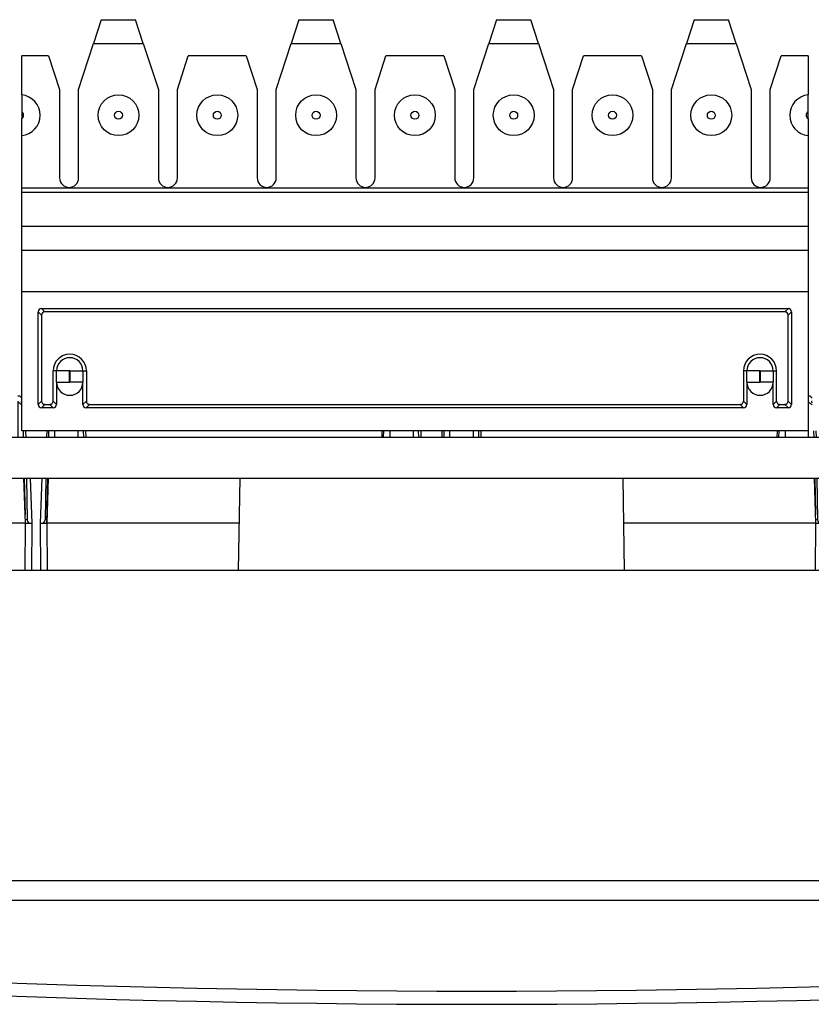
# Model space of a CAD drawing. Units: inches. Extents: x -30.1 to 28.4, y -5.8 to 10.1.
# Drawn here: x -13.6 to -12.4, y 3.5 to 5 of the extents above; entities that cross this region are included whole.
import ezdxf

# ---------------------------------------------------------------- set-up
doc = ezdxf.new("R2010")
doc.units = ezdxf.units.IN
doc.header["$MEASUREMENT"] = 0

# ---------------------------------------------------------------- blocks, each defined once
blk = doc.blocks.new('58922-02_3__251', base_point=(-13.579, 4.1227))
at = {"color": 7, "linetype": 'Continuous'}
for p, q in [((-13.569, 4.3348), (-13.5692, 4.3248)), ((-13.5661, 4.3348), (-13.5663, 4.3248)), ((-13.5136, 4.3348), (-13.5133, 4.3248)), ((-13.5099, 4.3348), (-13.5098, 4.3248)), ((-13.0602, 4.3348), (-13.0604, 4.3248)), ((-13.0575, 4.3248), (-13.0572, 4.3348)), ((-13.0048, 4.3348), (-13.0045, 4.3248)), ((-13.0011, 4.3348), (-13.0009, 4.3248)), ((-13.5766, 4.2628), (-13.579, 4.1948)), ((-13.5766, 4.2628), (-13.5678, 4.2628)), ((-13.5703, 4.2628), (-13.5714, 4.1997)), ((-13.5678, 4.2628), (-13.5695, 4.1948)), ((-13.5666, 4.2628), (-13.569, 4.1948)), ((-13.5678, 4.2628), (-13.5666, 4.2628)), ((-13.5666, 4.2628), (-13.5546, 4.2628)), ((-13.5546, 4.2628), (-13.551, 4.2628)), ((-13.551, 4.2628), (-13.55, 4.2628)), ((-13.55, 4.2628), (-13.52, 4.2628)), ((-13.52, 4.2628), (-13.519, 4.2628)), ((-13.519, 4.2628), (-13.401, 4.2628)), ((-13.401, 4.2628), (-13.4, 4.2628)), ((-13.4, 4.2628), (-13.37, 4.2628)), ((-13.37, 4.2628), (-13.369, 4.2628)), ((-13.369, 4.2628), (-13.2754, 4.2628)), ((-13.2754, 4.2628), (-13.251, 4.2628)), ((-13.251, 4.2628), (-13.25, 4.2628)), ((-13.25, 4.2628), (-13.22, 4.2628)), ((-13.22, 4.2628), (-13.219, 4.2628)), ((-13.219, 4.2628), (-13.101, 4.2628)), ((-13.101, 4.2628), (-13.1, 4.2628)), ((-13.1, 4.2628), (-13.07, 4.2628)), ((-13.07, 4.2628), (-13.069, 4.2628)), ((-13.069, 4.2628), (-13.059, 4.2628)), ((-13.059, 4.2628), (-13.0156, 4.2628)), ((-13.0156, 4.2628), (-13.0035, 4.2628)), ((-13.0035, 4.2628), (-13.003, 4.2628)), ((-13.003, 4.2628), (-12.9935, 4.2628)), ((-13.579, 4.1948), (-13.5764, 4.1948)), ((-13.579, 4.1948), (-13.5784, 4.1227)), ((-13.5764, 4.1948), (-13.5695, 4.1948)), ((-13.5695, 4.1948), (-13.569, 4.1948)), ((-13.2766, 4.1948), (-13.569, 4.1948))]:
    blk.add_line(p, q, dxfattribs=at)
at = {"color": 124, "linetype": 'Continuous'}
for p, q in [((-13.5694, 4.1997), (-13.5714, 4.1997)), ((-13.569, 4.1948), (-13.5684, 4.1227))]:
    blk.add_line(p, q, dxfattribs=at)
at = {"color": 7, "linetype": 'Continuous'}
blk.add_arc((-13.5764, 4.1998), 0.005, -90, -1, dxfattribs=at)
for points, knots in [([(-13.5568, 4.3248), (-13.5568, 4.3265), (-13.5568, 4.3298), (-13.5568, 4.3331), (-13.5568, 4.3348)], [0, 0, 0, 0, 0.00500454, 0.01000006, 0.01000006, 0.01000006, 0.01000006]), ([(-13.5217, 4.3348), (-13.5217, 4.3331), (-13.5216, 4.3298), (-13.5216, 4.3265), (-13.5216, 4.3248)], [0, 0, 0, 0, 0.00499332, 0.01000007, 0.01000007, 0.01000007, 0.01000007]), ([(-13.048, 4.3348), (-13.048, 4.3331), (-13.048, 4.3298), (-13.048, 4.3265), (-13.048, 4.3248)], [0, 0, 0, 0, 0.00499552, 0.01000006, 0.01000006, 0.01000006, 0.01000006]), ([(-13.0128, 4.3348), (-13.0128, 4.3331), (-13.0128, 4.3298), (-13.0128, 4.3265), (-13.0128, 4.3248)], [0, 0, 0, 0, 0.00499548, 0.01000007, 0.01000007, 0.01000007, 0.01000007])]:
    blk.add_open_spline(points, degree=3, knots=knots, dxfattribs=at)
blk = doc.blocks.new('58922-02_4__254', base_point=(-12.9766, 4.1227))
at = {"color": 7, "linetype": 'Continuous'}
for p, q in [((-12.413, 4.3878), (-12.4103, 4.3878)), ((-12.4103, 4.3878), (-12.407, 4.3845)), ((-12.969, 4.3348), (-12.9692, 4.3248)), ((-12.9661, 4.3348), (-12.9663, 4.3248)), ((-12.9136, 4.3348), (-12.9133, 4.3248)), ((-12.9099, 4.3348), (-12.9098, 4.3248)), ((-12.4602, 4.3348), (-12.4604, 4.3248)), ((-12.4575, 4.3248), (-12.4572, 4.3348)), ((-12.4048, 4.3348), (-12.4045, 4.3248)), ((-12.4011, 4.3348), (-12.4009, 4.3248)), ((-12.9766, 4.2628), (-12.9678, 4.2628)), ((-12.9678, 4.2628), (-12.9666, 4.2628)), ((-12.9666, 4.2628), (-12.9546, 4.2628)), ((-12.9546, 4.2628), (-12.951, 4.2628)), ((-12.951, 4.2628), (-12.95, 4.2628)), ((-12.95, 4.2628), (-12.92, 4.2628)), ((-12.92, 4.2628), (-12.919, 4.2628)), ((-12.919, 4.2628), (-12.801, 4.2628)), ((-12.801, 4.2628), (-12.8, 4.2628)), ((-12.8, 4.2628), (-12.77, 4.2628)), ((-12.77, 4.2628), (-12.769, 4.2628)), ((-12.769, 4.2628), (-12.6945, 4.2628)), ((-12.6945, 4.2628), (-12.651, 4.2628)), ((-12.651, 4.2628), (-12.65, 4.2628)), ((-12.65, 4.2628), (-12.62, 4.2628)), ((-12.62, 4.2628), (-12.619, 4.2628)), ((-12.619, 4.2628), (-12.501, 4.2628)), ((-12.501, 4.2628), (-12.5, 4.2628)), ((-12.5, 4.2628), (-12.47, 4.2628)), ((-12.47, 4.2628), (-12.469, 4.2628)), ((-12.469, 4.2628), (-12.4156, 4.2628)), ((-12.4156, 4.2628), (-12.4035, 4.2628)), ((-12.4012, 4.1948), (-12.4035, 4.2628)), ((-12.4035, 4.2628), (-12.3935, 4.2628)), ((-12.403, 4.2628), (-12.4016, 4.2076)), ((-12.3999, 4.2628), (-12.3988, 4.1997)), ((-12.3912, 4.1948), (-12.3935, 4.2628)), ((-12.4012, 4.1948), (-12.6933, 4.1948)), ((-12.4012, 4.1948), (-12.3938, 4.1948)), ((-12.3938, 4.1948), (-12.3912, 4.1948)), ((-12.3918, 4.1227), (-12.3912, 4.1948))]:
    blk.add_line(p, q, dxfattribs=at)
at = {"color": 124, "linetype": 'Continuous'}
for p, q in [((-12.3988, 4.1997), (-12.4013, 4.1997)), ((-12.4018, 4.1227), (-12.4012, 4.1948))]:
    blk.add_line(p, q, dxfattribs=at)
at = {"color": 7, "linetype": 'Continuous'}
blk.add_arc((-12.3938, 4.1998), 0.005, -179, -90, dxfattribs=at)
for points, knots in [([(-12.413, 4.3794), (-12.413, 4.3703), (-12.4129, 4.3521), (-12.4128, 4.3339), (-12.4128, 4.3248)], [0, 0, 0, 0, 0.02714445, 0.05456473, 0.05456473, 0.05456473, 0.05456473]), ([(-12.407, 4.3742), (-12.4074, 4.3745), (-12.4082, 4.3752), (-12.4096, 4.3764), (-12.4112, 4.3778), (-12.4124, 4.3788), (-12.413, 4.3794)], [0, 0, 0, 0, 0.001557347, 0.003059131, 0.00556203, 0.007912225, 0.007912225, 0.007912225, 0.007912225]), ([(-12.407, 4.3794), (-12.4072, 4.3794), (-12.4074, 4.3794), (-12.4077, 4.3794), (-12.4078, 4.3794)], [0, 0, 0, 0, 0.00038369, 0.0007491998, 0.0007491998, 0.0007491998, 0.0007491998]), ([(-12.4078, 4.3794), (-12.4077, 4.379), (-12.4074, 4.3783), (-12.4072, 4.3775), (-12.407, 4.3771)], [0, 0, 0, 0, 0.001150919, 0.002367282, 0.002367282, 0.002367282, 0.002367282]), ([(-12.9568, 4.3248), (-12.9568, 4.3265), (-12.9568, 4.3298), (-12.9568, 4.3331), (-12.9568, 4.3348)], [0, 0, 0, 0, 0.00500454, 0.01000006, 0.01000006, 0.01000006, 0.01000006]), ([(-12.9217, 4.3348), (-12.9217, 4.3331), (-12.9216, 4.3298), (-12.9216, 4.3265), (-12.9216, 4.3248)], [0, 0, 0, 0, 0.00499332, 0.01000007, 0.01000007, 0.01000007, 0.01000007]), ([(-12.448, 4.3348), (-12.448, 4.3331), (-12.448, 4.3298), (-12.448, 4.3265), (-12.448, 4.3248)], [0, 0, 0, 0, 0.00499552, 0.01000006, 0.01000006, 0.01000006, 0.01000006])]:
    blk.add_open_spline(points, degree=3, knots=knots, dxfattribs=at)
blk = doc.blocks.new('58922-02_2__255', base_point=(-14.179, 4.1227))
at = {"color": 7, "linetype": 'Continuous'}
for p, q in [((-13.613, 4.3878), (-13.6103, 4.3878)), ((-13.6103, 4.3878), (-13.607, 4.3845)), ((-14.169, 4.3348), (-14.1692, 4.3248)), ((-14.1661, 4.3348), (-14.1663, 4.3248)), ((-14.1136, 4.3348), (-14.1133, 4.3248)), ((-14.1099, 4.3348), (-14.1098, 4.3248)), ((-13.6602, 4.3348), (-13.6604, 4.3248)), ((-13.6575, 4.3248), (-13.6572, 4.3348)), ((-13.6048, 4.3348), (-13.6045, 4.3248)), ((-13.6011, 4.3348), (-13.6009, 4.3248)), ((-14.1766, 4.2628), (-14.179, 4.1948)), ((-14.1766, 4.2628), (-14.1666, 4.2628)), ((-14.1703, 4.2628), (-14.1714, 4.1997)), ((-14.1678, 4.2628), (-14.1695, 4.1948)), ((-14.1666, 4.2628), (-14.169, 4.1948)), ((-14.1666, 4.2628), (-14.1546, 4.2628)), ((-14.1546, 4.2628), (-14.151, 4.2628)), ((-14.151, 4.2628), (-14.15, 4.2628)), ((-14.15, 4.2628), (-14.12, 4.2628)), ((-14.12, 4.2628), (-14.119, 4.2628)), ((-14.119, 4.2628), (-14.001, 4.2628)), ((-14.001, 4.2628), (-14, 4.2628)), ((-14, 4.2628), (-13.97, 4.2628)), ((-13.97, 4.2628), (-13.969, 4.2628)), ((-13.969, 4.2628), (-13.851, 4.2628)), ((-13.851, 4.2628), (-13.85, 4.2628)), ((-13.85, 4.2628), (-13.82, 4.2628)), ((-13.82, 4.2628), (-13.819, 4.2628)), ((-13.819, 4.2628), (-13.701, 4.2628)), ((-13.701, 4.2628), (-13.7, 4.2628)), ((-13.7, 4.2628), (-13.67, 4.2628)), ((-13.67, 4.2628), (-13.669, 4.2628)), ((-13.669, 4.2628), (-13.6156, 4.2628)), ((-13.6156, 4.2628), (-13.6035, 4.2628)), ((-13.6012, 4.1948), (-13.6035, 4.2628)), ((-13.6035, 4.2628), (-13.603, 4.2628)), ((-13.603, 4.2628), (-13.6016, 4.2076)), ((-13.603, 4.2628), (-13.5935, 4.2628)), ((-13.5999, 4.2628), (-13.5988, 4.1997)), ((-13.5912, 4.1948), (-13.5935, 4.2628)), ((-14.179, 4.1948), (-14.1764, 4.1948)), ((-14.179, 4.1948), (-14.1784, 4.1227)), ((-14.1764, 4.1948), (-14.1695, 4.1948)), ((-14.1695, 4.1948), (-14.169, 4.1948)), ((-13.6012, 4.1948), (-14.169, 4.1948)), ((-13.6012, 4.1948), (-13.5938, 4.1948)), ((-13.5938, 4.1948), (-13.5912, 4.1948)), ((-13.5918, 4.1227), (-13.5912, 4.1948))]:
    blk.add_line(p, q, dxfattribs=at)
at = {"color": 124, "linetype": 'Continuous'}
for p, q in [((-14.1694, 4.1997), (-14.1714, 4.1997)), ((-13.5988, 4.1997), (-13.6013, 4.1997)), ((-14.169, 4.1948), (-14.1684, 4.1227)), ((-13.6018, 4.1227), (-13.6012, 4.1948))]:
    blk.add_line(p, q, dxfattribs=at)
at = {"color": 7, "linetype": 'Continuous'}
for centre, start, end in [((-14.1764, 4.1998), -90, -1), ((-13.5938, 4.1998), -179, -90)]:
    blk.add_arc(centre, 0.005, start, end, dxfattribs=at)
for points, knots in [([(-13.613, 4.3794), (-13.613, 4.3703), (-13.6129, 4.3521), (-13.6128, 4.3339), (-13.6128, 4.3248)], [0, 0, 0, 0, 0.02714445, 0.05456473, 0.05456473, 0.05456473, 0.05456473]), ([(-13.607, 4.3742), (-13.6074, 4.3745), (-13.6082, 4.3752), (-13.6096, 4.3764), (-13.6112, 4.3778), (-13.6124, 4.3788), (-13.613, 4.3794)], [0, 0, 0, 0, 0.001557347, 0.003059131, 0.00556203, 0.007912225, 0.007912225, 0.007912225, 0.007912225]), ([(-13.607, 4.3794), (-13.6072, 4.3794), (-13.6074, 4.3794), (-13.6077, 4.3794), (-13.6078, 4.3794)], [0, 0, 0, 0, 0.00038369, 0.0007491998, 0.0007491998, 0.0007491998, 0.0007491998]), ([(-13.6078, 4.3794), (-13.6077, 4.379), (-13.6074, 4.3783), (-13.6072, 4.3775), (-13.607, 4.3771)], [0, 0, 0, 0, 0.001150919, 0.002367282, 0.002367282, 0.002367282, 0.002367282]), ([(-14.1568, 4.3248), (-14.1568, 4.3265), (-14.1568, 4.3298), (-14.1568, 4.3331), (-14.1568, 4.3348)], [0, 0, 0, 0, 0.00500454, 0.01000006, 0.01000006, 0.01000006, 0.01000006]), ([(-14.1217, 4.3348), (-14.1217, 4.3331), (-14.1216, 4.3298), (-14.1216, 4.3265), (-14.1216, 4.3248)], [0, 0, 0, 0, 0.00499332, 0.01000007, 0.01000007, 0.01000007, 0.01000007]), ([(-13.648, 4.3348), (-13.648, 4.3331), (-13.648, 4.3298), (-13.648, 4.3265), (-13.648, 4.3248)], [0, 0, 0, 0, 0.00499552, 0.01000006, 0.01000006, 0.01000006, 0.01000006])]:
    blk.add_open_spline(points, degree=3, knots=knots, dxfattribs=at)
blk = doc.blocks.new('58922-02_assy__256', base_point=(-14.779, 4.1227))
for name, p in [('58922-02_2__255', (-14.179, 4.1227)), ('58922-02_4__254', (-12.9766, 4.1227)), ('58922-02_3__251', (-13.579, 4.1227))]:
    blk.add_blockref(name, p)
blk = doc.blocks.new('58606-01_pcb__257', base_point=(-15.085, 4.2628))
at = {"color": 7, "linetype": 'Continuous'}
for p, q in [((-10.885, 4.3248), (-15.0749, 4.3248)), ((-13.6156, 4.2628), (-13.6035, 4.2628)), ((-13.6035, 4.2628), (-13.603, 4.2628)), ((-13.603, 4.2628), (-13.5935, 4.2628)), ((-13.5935, 4.2628), (-13.5766, 4.2628)), ((-13.5766, 4.2628), (-13.5678, 4.2628)), ((-13.5678, 4.2628), (-13.5666, 4.2628)), ((-13.5666, 4.2628), (-13.5546, 4.2628)), ((-13.5546, 4.2628), (-13.551, 4.2628)), ((-13.551, 4.2628), (-13.55, 4.2628)), ((-13.55, 4.2628), (-13.52, 4.2628)), ((-13.52, 4.2628), (-13.519, 4.2628)), ((-13.519, 4.2628), (-13.401, 4.2628)), ((-13.401, 4.2628), (-13.4, 4.2628)), ((-13.4, 4.2628), (-13.37, 4.2628)), ((-13.37, 4.2628), (-13.369, 4.2628)), ((-13.369, 4.2628), (-13.2754, 4.2628)), ((-13.2754, 4.2628), (-13.251, 4.2628)), ((-13.251, 4.2628), (-13.25, 4.2628)), ((-13.25, 4.2628), (-13.22, 4.2628)), ((-13.22, 4.2628), (-13.219, 4.2628)), ((-13.219, 4.2628), (-13.101, 4.2628)), ((-13.101, 4.2628), (-13.1, 4.2628)), ((-13.1, 4.2628), (-13.07, 4.2628)), ((-13.07, 4.2628), (-13.069, 4.2628)), ((-13.069, 4.2628), (-13.059, 4.2628)), ((-13.059, 4.2628), (-13.0156, 4.2628)), ((-13.0156, 4.2628), (-13.0035, 4.2628)), ((-13.0035, 4.2628), (-13.003, 4.2628)), ((-13.003, 4.2628), (-12.9935, 4.2628)), ((-12.9935, 4.2628), (-12.9766, 4.2628)), ((-12.9766, 4.2628), (-12.9678, 4.2628)), ((-12.9678, 4.2628), (-12.9666, 4.2628)), ((-12.9666, 4.2628), (-12.9546, 4.2628)), ((-12.9546, 4.2628), (-12.951, 4.2628)), ((-12.951, 4.2628), (-12.95, 4.2628)), ((-12.95, 4.2628), (-12.92, 4.2628)), ((-12.92, 4.2628), (-12.919, 4.2628)), ((-12.919, 4.2628), (-12.801, 4.2628)), ((-12.801, 4.2628), (-12.8, 4.2628)), ((-12.8, 4.2628), (-12.77, 4.2628)), ((-12.77, 4.2628), (-12.769, 4.2628)), ((-12.769, 4.2628), (-12.6945, 4.2628)), ((-12.6945, 4.2628), (-12.651, 4.2628)), ((-12.651, 4.2628), (-12.65, 4.2628)), ((-12.65, 4.2628), (-12.62, 4.2628)), ((-12.62, 4.2628), (-12.619, 4.2628)), ((-12.619, 4.2628), (-12.501, 4.2628)), ((-12.501, 4.2628), (-12.5, 4.2628)), ((-12.5, 4.2628), (-12.47, 4.2628)), ((-12.47, 4.2628), (-12.469, 4.2628)), ((-12.469, 4.2628), (-12.4156, 4.2628)), ((-12.4156, 4.2628), (-12.4035, 4.2628))]:
    blk.add_line(p, q, dxfattribs=at)
blk = doc.blocks.new('58606-01_110D_block_1__260', base_point=(-13.607, 4.3348))
at = {"color": 7, "linetype": 'Continuous'}
for p, q in [((-13.4861, 4.9588), (-13.4978, 4.9228)), ((-13.4861, 4.9588), (-13.434, 4.9588)), ((-13.4223, 4.9228), (-13.434, 4.9588)), ((-13.1861, 4.9588), (-13.1978, 4.9228)), ((-13.1861, 4.9588), (-13.134, 4.9588)), ((-13.1223, 4.9228), (-13.134, 4.9588)), ((-12.8861, 4.9588), (-12.8978, 4.9228)), ((-12.8861, 4.9588), (-12.834, 4.9588)), ((-12.8223, 4.9228), (-12.834, 4.9588)), ((-12.5861, 4.9588), (-12.5978, 4.9228)), ((-12.5861, 4.9588), (-12.534, 4.9588)), ((-12.5223, 4.9228), (-12.534, 4.9588)), ((-13.5205, 4.8528), (-13.4978, 4.9228)), ((-13.4223, 4.9228), (-13.3995, 4.8528)), ((-13.2205, 4.8528), (-13.1978, 4.9228)), ((-13.1223, 4.9228), (-13.0995, 4.8528)), ((-12.9205, 4.8528), (-12.8978, 4.9228)), ((-12.8223, 4.9228), (-12.7995, 4.8528)), ((-12.6205, 4.8528), (-12.5978, 4.9228)), ((-12.5223, 4.9228), (-12.4995, 4.8528)), ((-13.607, 4.8446), (-13.607, 4.9038)), ((-13.5661, 4.9038), (-13.607, 4.9038)), ((-13.5661, 4.9038), (-13.5495, 4.8528)), ((-13.3705, 4.8528), (-13.354, 4.9038)), ((-13.2661, 4.9038), (-13.354, 4.9038)), ((-13.2661, 4.9038), (-13.2495, 4.8528)), ((-13.0705, 4.8528), (-13.054, 4.9038)), ((-12.9661, 4.9038), (-13.054, 4.9038)), ((-12.9661, 4.9038), (-12.9495, 4.8528)), ((-12.7705, 4.8528), (-12.754, 4.9038)), ((-12.6661, 4.9038), (-12.754, 4.9038)), ((-12.6661, 4.9038), (-12.6495, 4.8528)), ((-12.4705, 4.8528), (-12.454, 4.9038)), ((-12.413, 4.9038), (-12.454, 4.9038)), ((-12.413, 4.9038), (-12.413, 4.8446)), ((-13.607, 4.8446), (-13.607, 4.819)), ((-13.5495, 4.8528), (-13.5495, 4.7188)), ((-13.5205, 4.7188), (-13.5205, 4.8528)), ((-13.3995, 4.8528), (-13.3995, 4.7188)), ((-13.3705, 4.7188), (-13.3705, 4.8528)), ((-13.2495, 4.8528), (-13.2495, 4.7188)), ((-13.2205, 4.7188), (-13.2205, 4.8528)), ((-13.0995, 4.8528), (-13.0995, 4.7188)), ((-13.0705, 4.7188), (-13.0705, 4.8528)), ((-12.9495, 4.8528), (-12.9495, 4.7188)), ((-12.9205, 4.7188), (-12.9205, 4.8528)), ((-12.7995, 4.8528), (-12.7995, 4.7188)), ((-12.7705, 4.7188), (-12.7705, 4.8528)), ((-12.6495, 4.8528), (-12.6495, 4.7188)), ((-12.6205, 4.7188), (-12.6205, 4.8528)), ((-12.4995, 4.8528), (-12.4995, 4.7188)), ((-12.4705, 4.7188), (-12.4705, 4.8528)), ((-12.413, 4.819), (-12.413, 4.8446)), ((-13.607, 4.819), (-13.607, 4.8086)), ((-12.413, 4.8086), (-12.413, 4.819)), ((-13.607, 4.7829), (-13.607, 4.8086)), ((-12.413, 4.8086), (-12.413, 4.7829)), ((-13.607, 4.7038), (-13.607, 4.7829)), ((-12.413, 4.7829), (-12.413, 4.7038)), ((-13.607, 4.6963), (-13.607, 4.7038)), ((-13.607, 4.7038), (-12.413, 4.7038)), ((-13.607, 4.6453), (-13.607, 4.6963)), ((-12.413, 4.6963), (-13.607, 4.6963)), ((-12.413, 4.7038), (-12.413, 4.6963)), ((-12.413, 4.6963), (-12.413, 4.6453)), ((-13.607, 4.6088), (-13.607, 4.6453)), ((-13.607, 4.6453), (-12.413, 4.6453)), ((-12.413, 4.6453), (-12.413, 4.6088)), ((-13.607, 4.5456), (-13.607, 4.6088)), ((-13.607, 4.6088), (-12.413, 4.6088)), ((-12.413, 4.6088), (-12.413, 4.5456)), ((-13.607, 4.3348), (-13.607, 4.5456)), ((-12.413, 4.5456), (-13.607, 4.5456)), ((-12.413, 4.5456), (-12.413, 4.3794)), ((-13.582, 4.3748), (-13.582, 4.5156)), ((-13.5771, 4.5206), (-12.443, 4.5206)), ((-12.4483, 4.5153), (-13.5718, 4.5153)), ((-12.438, 4.5156), (-12.438, 4.3748)), ((-13.5768, 4.5103), (-13.5768, 4.38)), ((-12.4433, 4.38), (-12.4433, 4.5103)), ((-13.5593, 4.38), (-13.5593, 4.4258)), ((-13.554, 4.4088), (-13.554, 4.4258)), ((-13.514, 4.4258), (-13.514, 4.4088)), ((-13.5088, 4.4258), (-13.5088, 4.38)), ((-12.5113, 4.4258), (-12.5113, 4.38)), ((-12.506, 4.4088), (-12.506, 4.4258)), ((-12.466, 4.4258), (-12.466, 4.4088)), ((-12.4608, 4.38), (-12.4608, 4.4258)), ((-13.554, 4.4088), (-13.554, 4.3748)), ((-13.514, 4.3748), (-13.514, 4.4088)), ((-12.506, 4.4088), (-12.506, 4.3748)), ((-12.466, 4.3748), (-12.466, 4.4088)), ((-12.413, 4.3794), (-12.413, 4.3348)), ((-13.559, 4.3698), (-13.5771, 4.3698)), ((-13.5718, 4.375), (-13.5643, 4.375)), ((-12.511, 4.3698), (-13.5091, 4.3698)), ((-13.5038, 4.375), (-12.5163, 4.375)), ((-12.443, 4.3698), (-12.4611, 4.3698)), ((-12.4558, 4.375), (-12.4483, 4.375)), ((-12.413, 4.3348), (-13.607, 4.3348))]:
    blk.add_line(p, q, dxfattribs=at)
at = {"color": 124, "linetype": 'Continuous'}
for p, q in [((-13.4978, 4.9228), (-13.4223, 4.9228)), ((-13.1978, 4.9228), (-13.1223, 4.9228)), ((-12.8978, 4.9228), (-12.8223, 4.9228)), ((-12.5978, 4.9228), (-12.5223, 4.9228)), ((-13.582, 4.5156), (-13.5768, 4.5103)), ((-13.5718, 4.5153), (-13.5771, 4.5206)), ((-12.443, 4.5206), (-12.4483, 4.5153)), ((-12.4433, 4.5103), (-12.438, 4.5156)), ((-13.554, 4.4258), (-13.5593, 4.4258)), ((-13.5342, 4.4088), (-13.5342, 4.4258)), ((-13.5338, 4.4258), (-13.5338, 4.4088)), ((-13.514, 4.4258), (-13.5088, 4.4258)), ((-12.506, 4.4258), (-12.5113, 4.4258)), ((-12.4862, 4.4088), (-12.4862, 4.4258)), ((-12.4858, 4.4258), (-12.4858, 4.4088)), ((-12.466, 4.4258), (-12.4608, 4.4258)), ((-13.5768, 4.38), (-13.582, 4.3748)), ((-13.554, 4.3748), (-13.5593, 4.38)), ((-13.5088, 4.38), (-13.514, 4.3748)), ((-12.506, 4.3748), (-12.5113, 4.38)), ((-12.4608, 4.38), (-12.466, 4.3748)), ((-12.438, 4.3748), (-12.4433, 4.38)), ((-13.5771, 4.3698), (-13.5718, 4.375)), ((-13.5643, 4.375), (-13.559, 4.3698)), ((-13.5091, 4.3698), (-13.5038, 4.375)), ((-12.5163, 4.375), (-12.511, 4.3698)), ((-12.4611, 4.3698), (-12.4558, 4.375)), ((-12.4483, 4.375), (-12.443, 4.3698))]:
    blk.add_line(p, q, dxfattribs=at)
at = {"color": 7, "linetype": 'Continuous'}
for centre in [(-13.46, 4.8138), (-13.31, 4.8138), (-13.16, 4.8138), (-13.01, 4.8138), (-12.86, 4.8138), (-12.71, 4.8138), (-12.56, 4.8138)]:
    blk.add_circle(centre, 0.031, dxfattribs=at)
at = {"color": 124, "linetype": 'Continuous'}
for centre in [(-13.46, 4.8138), (-13.31, 4.8138), (-13.16, 4.8138), (-13.01, 4.8138), (-12.86, 4.8138), (-12.71, 4.8138), (-12.56, 4.8138)]:
    blk.add_circle(centre, 0.006, dxfattribs=at)
at = {"color": 7, "linetype": 'Continuous'}
for centre, radius, start, end in [((-13.61, 4.8138), 0.031, -84.4466, 84.4466), ((-12.41, 4.8138), 0.031, 95.5534, -95.5534), ((-13.535, 4.7188), 0.0145, 180, 0), ((-13.385, 4.7188), 0.0145, 180, 0), ((-13.235, 4.7188), 0.0145, 180, 0), ((-13.085, 4.7188), 0.0145, 180, 0), ((-12.935, 4.7188), 0.0145, 180, 0), ((-12.785, 4.7188), 0.0145, 180, 0), ((-12.635, 4.7188), 0.0145, 180, 0), ((-12.485, 4.7188), 0.0145, 180, 0), ((-13.577, 4.5155), 0.00502, 90.4352, 179.5648), ((-13.5718, 4.5103), 0.00502, 90.4352, 179.5648), ((-12.4483, 4.5103), 0.00502, 0.4352, 89.5648), ((-12.4431, 4.5155), 0.00502, 0.4352, 89.5648), ((-13.534, 4.4258), 0.0252, 0, 180), ((-13.534, 4.4258), 0.02, 0, 180), ((-12.486, 4.4258), 0.0252, 0, 180), ((-12.486, 4.4258), 0.02, 0, 180), ((-13.534, 4.4088), 0.02, 180, 0), ((-12.486, 4.4088), 0.02, 180, 0), ((-13.5718, 4.3801), 0.00502, -179.5648, -90.4352), ((-13.5643, 4.3801), 0.00502, -89.5648, -0.4352), ((-13.5038, 4.3801), 0.00502, -179.5648, -90.4352), ((-12.5163, 4.3801), 0.00502, -89.5648, -0.4352), ((-12.4558, 4.3801), 0.00502, -179.5648, -90.4352), ((-12.4483, 4.3801), 0.00502, -89.5648, -0.4352), ((-13.577, 4.3748), 0.00502, -179.5648, -90.4352), ((-13.5591, 4.3748), 0.00502, -89.5648, -0.4352), ((-13.509, 4.3748), 0.00502, -179.5648, -90.4352), ((-12.5111, 4.3748), 0.00502, -89.5648, -0.4352), ((-12.461, 4.3748), 0.00502, -179.5648, -90.4352), ((-12.4431, 4.3748), 0.00502, -89.5648, -0.4352)]:
    blk.add_arc(centre, radius, start, end, dxfattribs=at)
at = {"color": 124, "linetype": 'Continuous'}
for centre, radius, start, end in [((-13.61, 4.8138), 0.006, -60, 60), ((-12.41, 4.8138), 0.006, 120, -120), ((-13.534, 4.4258), 0.0002, 0, 180), ((-12.486, 4.4258), 0.0002, 0, 180), ((-13.534, 4.4088), 0.0002, 180, 0), ((-12.486, 4.4088), 0.0002, -180, 0)]:
    blk.add_arc(centre, radius, start, end, dxfattribs=at)
for points, knots in [([(-13.5342, 4.4258), (-13.5352, 4.4258), (-13.5371, 4.4258), (-13.5403, 4.4258), (-13.5435, 4.4258), (-13.5462, 4.4258), (-13.5484, 4.4258), (-13.5501, 4.4258), (-13.5516, 4.4258), (-13.5526, 4.4258), (-13.5532, 4.4258), (-13.5536, 4.4258), (-13.5539, 4.4258), (-13.554, 4.4258)], [0, 0, 0, 0, 0.00291382, 0.00576419, 0.00963537, 0.01237878, 0.01400071, 0.01611884, 0.01756606, 0.01846602, 0.01894239, 0.01937119, 0.0198, 0.0198, 0.0198, 0.0198]), ([(-13.5338, 4.4258), (-13.5327, 4.4258), (-13.5308, 4.4258), (-13.5284, 4.4258), (-13.5264, 4.4258), (-13.5245, 4.4258), (-13.5222, 4.4258), (-13.5201, 4.4258), (-13.5182, 4.4258), (-13.5166, 4.4258), (-13.5153, 4.4258), (-13.5145, 4.4258), (-13.5142, 4.4258), (-13.514, 4.4258)], [0, 0, 0, 0, 0.00329388, 0.00576419, 0.00724808, 0.00925015, 0.01156837, 0.01400071, 0.01552613, 0.01734598, 0.01894239, 0.01937119, 0.0198, 0.0198, 0.0198, 0.0198]), ([(-12.4862, 4.4258), (-12.4872, 4.4258), (-12.4891, 4.4258), (-12.4915, 4.4258), (-12.4937, 4.4258), (-12.4956, 4.4258), (-12.4978, 4.4258), (-12.4999, 4.4258), (-12.5019, 4.4258), (-12.5035, 4.4258), (-12.5048, 4.4258), (-12.5056, 4.4258), (-12.5059, 4.4258), (-12.506, 4.4258)], [0, 0, 0, 0, 0.00291382, 0.00576419, 0.00724807, 0.00925014, 0.01156837, 0.01400071, 0.01552613, 0.01734598, 0.01894239, 0.01937119, 0.0198, 0.0198, 0.0198, 0.0198]), ([(-12.4858, 4.4258), (-12.4847, 4.4258), (-12.4828, 4.4258), (-12.4804, 4.4258), (-12.4784, 4.4258), (-12.4765, 4.4258), (-12.4742, 4.4258), (-12.4719, 4.4258), (-12.4699, 4.4258), (-12.4684, 4.4258), (-12.4675, 4.4258), (-12.4669, 4.4258), (-12.4665, 4.4258), (-12.4662, 4.4258), (-12.466, 4.4258)], [0, 0, 0, 0, 0.00329391, 0.00576419, 0.00724807, 0.00925014, 0.01156837, 0.01400071, 0.01611884, 0.01756606, 0.01846602, 0.01894239, 0.01937119, 0.0198, 0.0198, 0.0198, 0.0198]), ([(-13.554, 4.4088), (-13.5539, 4.4088), (-13.5536, 4.4088), (-13.5532, 4.4088), (-13.5526, 4.4088), (-13.5516, 4.4088), (-13.5501, 4.4088), (-13.5481, 4.4088), (-13.5458, 4.4088), (-13.5436, 4.4088), (-13.5417, 4.4088), (-13.5395, 4.4088), (-13.5371, 4.4088), (-13.5352, 4.4088), (-13.5342, 4.4088)], [0, 0, 0, 0, 0.00042881, 0.00085761, 0.00133398, 0.00223394, 0.00368116, 0.00579929, 0.00823163, 0.01054986, 0.01255193, 0.01403581, 0.01688627, 0.0198, 0.0198, 0.0198, 0.0198]), ([(-13.514, 4.4088), (-13.5142, 4.4088), (-13.5145, 4.4088), (-13.5153, 4.4088), (-13.5166, 4.4088), (-13.5182, 4.4088), (-13.5201, 4.4088), (-13.5222, 4.4088), (-13.5245, 4.4088), (-13.5264, 4.4088), (-13.5285, 4.4088), (-13.5309, 4.4088), (-13.5329, 4.4088), (-13.5338, 4.4088)], [0, 0, 0, 0, 0.00042881, 0.00085761, 0.00245402, 0.00427387, 0.00579929, 0.00823163, 0.01054985, 0.01255192, 0.01403581, 0.0168862, 0.0198, 0.0198, 0.0198, 0.0198]), ([(-12.506, 4.4088), (-12.5059, 4.4088), (-12.5056, 4.4088), (-12.5052, 4.4088), (-12.5046, 4.4088), (-12.5036, 4.4088), (-12.5021, 4.4088), (-12.5004, 4.4088), (-12.4982, 4.4088), (-12.4955, 4.4088), (-12.4923, 4.4088), (-12.4891, 4.4088), (-12.4872, 4.4088), (-12.4862, 4.4088)], [0, 0, 0, 0, 0.00042881, 0.00085761, 0.00133398, 0.00223394, 0.00368116, 0.00579929, 0.00742122, 0.01016463, 0.01403581, 0.01688618, 0.0198, 0.0198, 0.0198, 0.0198]), ([(-12.466, 4.4088), (-12.4662, 4.4088), (-12.4665, 4.4088), (-12.4673, 4.4088), (-12.4686, 4.4088), (-12.4702, 4.4088), (-12.4721, 4.4088), (-12.4742, 4.4088), (-12.4765, 4.4088), (-12.4784, 4.4088), (-12.4804, 4.4088), (-12.4828, 4.4088), (-12.4847, 4.4088), (-12.4858, 4.4088)], [0, 0, 0, 0, 0.00042881, 0.00085761, 0.00245402, 0.00427387, 0.00579929, 0.00823163, 0.01054985, 0.01255192, 0.01403581, 0.01650612, 0.0198, 0.0198, 0.0198, 0.0198])]:
    blk.add_open_spline(points, degree=3, knots=knots, dxfattribs=at)
blk = doc.blocks.new('58606-01_110D_block_3_assy__261', base_point=(-13.607, 4.3348))
blk.add_blockref('58606-01_110D_block_1__260', (-13.607, 4.3348))
blk = doc.blocks.new('58606-01_assy__264', base_point=(-15.085, 4.2628))
for name, p in [('58606-01_110D_block_3_assy__261', (-13.607, 4.3348)), ('58606-01_pcb__257', (-15.085, 4.2628))]:
    blk.add_blockref(name, p)
blk = doc.blocks.new('68626-00__265', base_point=(-15.0274, 3.5659))
at = {"color": 7, "linetype": 'Continuous'}
for p, q in [((-13.2778, 4.1227), (-13.2754, 4.2628)), ((-13.2754, 4.2628), (-13.251, 4.2628)), ((-13.251, 4.2628), (-13.25, 4.2628)), ((-13.25, 4.2628), (-13.22, 4.2628)), ((-13.22, 4.2628), (-13.219, 4.2628)), ((-13.219, 4.2628), (-13.101, 4.2628)), ((-13.101, 4.2628), (-13.1, 4.2628)), ((-13.1, 4.2628), (-13.07, 4.2628)), ((-13.07, 4.2628), (-13.069, 4.2628)), ((-13.069, 4.2628), (-13.059, 4.2628)), ((-13.059, 4.2628), (-13.0156, 4.2628)), ((-13.0156, 4.2628), (-13.0035, 4.2628)), ((-13.0035, 4.2628), (-13.003, 4.2628)), ((-13.003, 4.2628), (-12.9935, 4.2628)), ((-12.9935, 4.2628), (-12.9766, 4.2628)), ((-12.9766, 4.2628), (-12.9678, 4.2628)), ((-12.9678, 4.2628), (-12.9666, 4.2628)), ((-12.9666, 4.2628), (-12.9546, 4.2628)), ((-12.9546, 4.2628), (-12.951, 4.2628)), ((-12.951, 4.2628), (-12.95, 4.2628)), ((-12.95, 4.2628), (-12.92, 4.2628)), ((-12.92, 4.2628), (-12.919, 4.2628)), ((-12.919, 4.2628), (-12.801, 4.2628)), ((-12.801, 4.2628), (-12.8, 4.2628)), ((-12.8, 4.2628), (-12.77, 4.2628)), ((-12.77, 4.2628), (-12.769, 4.2628)), ((-12.769, 4.2628), (-12.6945, 4.2628)), ((-12.6945, 4.2628), (-12.6921, 4.1227))]:
    blk.add_line(p, q, dxfattribs=at)
blk = doc.blocks.new('UNIT_1_1__266', base_point=(-15.085, 3.5659))
for name, p in [('58606-01_assy__264', (-15.085, 4.2628)), ('68626-00__265', (-15.0274, 3.5659)), ('58922-02_assy__256', (-14.779, 4.1227))]:
    blk.add_blockref(name, p)
blk = doc.blocks.new('58939-02_1_1_1__301', base_point=(-14.9264, 3.4646))
at = {"color": 7, "linetype": 'Continuous'}
for centre, radius, start, end in [((-12.9162, 23.4645), 19.98, -95.57355, -84.42645), ((-12.9162, 23.4646), 20, -95.57298, -84.42702)]:
    blk.add_arc(centre, radius, start, end, dxfattribs=at)
blk = doc.blocks.new('58194-30_panel__311', base_point=(-28.7651, 3.6227))
at = {"color": 7, "linetype": 'Continuous'}
for p, q in [((-10.5151, 4.1227), (-28.0151, 4.1227)), ((-14.7786, 3.6227), (-11.1926, 3.6227))]:
    blk.add_line(p, q, dxfattribs=at)
at = {"color": 124, "linetype": 'Continuous'}
blk.add_line((-28.0151, 3.6527), (-10.5151, 3.6527), dxfattribs=at)
blk = doc.blocks.new('58194-30__312', base_point=(-28.7651, 3.6227))
blk.add_blockref('58194-30_panel__311', (-28.7651, 3.6227))
blk = doc.blocks.new('69586-U24__313', base_point=(-28.7651, 3.4577))
for name, p in [('58194-30__312', (-28.7651, 3.6227)), ('58939-02_1_1_1__301', (-14.9264, 3.4646))]:
    blk.add_blockref(name, p)
blk = doc.blocks.new('Revised__331', base_point=(-28.7651, 3.4577))
for name, p in [('69586-U24__313', (-28.7651, 3.4577)), ('UNIT_1_1__266', (-15.085, 3.5659))]:
    blk.add_blockref(name, p)
blk = doc.blocks.new('12', base_point=(-19.2651, 5.2835))
blk.add_blockref('Revised__331', (-28.7651, 3.4577))

msp = doc.modelspace()

# ---------------------------------------------------------------- block references
msp.add_blockref('12', (-19.2651, 5.2835))

doc.saveas('drawing.dxf')
